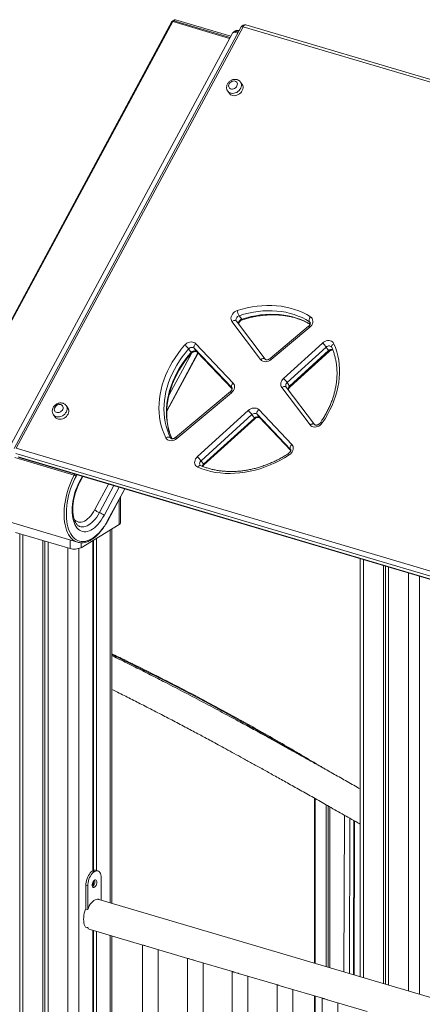
# Model space of a CAD drawing. Units: millimetres. Extents: x -13203 to 16224, y -6892 to 2195.
# Drawn here: x 14098 to 14612, y -4597 to -3340 of the extents above; entities that cross this region are included whole.
import ezdxf

# ---------------------------------------------------------------- set-up
doc = ezdxf.new("R2010")
doc.units = ezdxf.units.MM

msp = doc.modelspace()

# ---------------------------------------------------------------- linework, layer by layer
at = {"color": 7, "linetype": 'Continuous', "lineweight": 15}
for p, q in [((14366.9, -3363.3), (14294.9, -3342)), ((14367.9, -3361.5), (14297.2, -3340.6)), ((14292.6, -3342.9), (14006.1, -3874.2)), ((14293.7, -3342.9), (14007.2, -3874.2)), ((14381.1, -3349.6), (14091, -3887.5)), ((14383.7, -3349.5), (14093.7, -3887.4)), ((14985.8, -3527.6), (14383.7, -3349.5)), ((14989, -3525.3), (14386.9, -3347.2)), ((14369.9, -3357.7), (14084.2, -3887.5)), ((14382.3, -3423), (14380.1, -3420)), ((14363.9, -3431.7), (14366, -3434.7)), ((14378.5, -3718.2), (14381.7, -3722.7)), ((14405.9, -3774.3), (14369.3, -3725.8)), ((14375.1, -3725.3), (14411.7, -3773.8)), ((14467.2, -3731.7), (14417.9, -3772.8)), ((14468.6, -3733), (14419.3, -3774.2)), ((14323.1, -3753.9), (14370.9, -3804.1)), ((14435.1, -3798.3), (14484.9, -3753.1)), ((14286, -3840.2), (14326, -3766)), ((14313.9, -3760.6), (14317.1, -3765.1)), ((14368.9, -3809.8), (14321.1, -3759.6)), ((14321.1, -3759.6), (14324.3, -3764.1)), ((14324.4, -3764.3), (14369.4, -3811.5)), ((14489.5, -3758.3), (14439.7, -3803.5)), ((14442.9, -3808), (14492.7, -3762.8)), ((14443.4, -3808.9), (14493.2, -3763.7)), ((14489.5, -3758.3), (14492.7, -3762.8)), ((14439.7, -3803.5), (14442.9, -3808)), ((14367.3, -3815.1), (14297.3, -3873.5)), ((14368.7, -3816.5), (14298.8, -3874.9)), ((14469, -3857.6), (14432.8, -3809.8)), ((14438.6, -3809.3), (14474.8, -3857.1)), ((14141.3, -3844.6), (14143.4, -3847.5)), ((14159.7, -3835.9), (14157.5, -3832.9)), ((14325.1, -3898), (14390.1, -3839.1)), ((14394.7, -3844.4), (14329.8, -3903.3)), ((14394.7, -3844.4), (14397.9, -3848.8)), ((14443.7, -3888.3), (14401.4, -3843.9)), ((14401.4, -3843.9), (14404.6, -3848.3)), ((14403.4, -3838.1), (14445.8, -3882.6)), ((14333, -3907.7), (14397.9, -3848.8)), ((14333.5, -3908.7), (14398.4, -3849.8)), ((14404.7, -3848.5), (14444.3, -3890)), ((14695.3, -4072.2), (14093.2, -3894.1)), ((14093.7, -3887.4), (14695.7, -4065.6)), ((14167.7, -3921.7), (14092.1, -3899.3)), ((14096.4, -3898.5), (14698.5, -4076.7)), ((14097.2, -3899.2), (14699.3, -4077.3)), ((14329.8, -3903.3), (14333, -3907.7)), ((14175, -3930.8), (14179, -3923.4)), ((14210.7, -3980), (14232.6, -3939.2)), ((14227, -3982.4), (14227, -3949.6)), ((14011.4, -3959.7), (14172, -4007.2)), ((14162.5, -4015.3), (14092.9, -3994.7)), ((14176.5, -4014.2), (14225.2, -3984.8)), ((14215.7, -4467.8), (14215.7, -3990.6)), ((14098.2, -3996.2), (14098.2, -6352.1)), ((14127.8, -4005), (14127.8, -6363.1)), ((14130.5, -4005.8), (14130.5, -6361.5)), ((14134.4, -4006.9), (14134.4, -6365)), ((14191.5, -4005.2), (14191.5, -4426.7)), ((14192.3, -4004.7), (14192.3, -4426.3)), ((14196.1, -4002.4), (14196.1, -4426.1)), ((14533.1, -4028.1), (14533.1, -4561.7)), ((14562.8, -4036.9), (14562.8, -4570.5)), ((14565.4, -4037.7), (14565.4, -4571.3)), ((14569.3, -4038.9), (14569.3, -4572.5)), ((14474.8, -4334), (14474.8, -4544.5)), ((14494.4, -4550.3), (14494.4, -4345.1)), ((14525.3, -4559.4), (14525.9, -4363)), ((14191.5, -4426.7), (14190.9, -4427)), ((14193.4, -4427.8), (14190.9, -4427)), ((14194, -4427.4), (14191.5, -4426.7)), ((14194, -4427.4), (14193.4, -4427.8)), ((14198.1, -4426.6), (14195.6, -4425.9)), ((14185.1, -4445.9), (14182.6, -4445.2)), ((14182.6, -4445.2), (14182.6, -4475.4)), ((14185.1, -4445.9), (14185.1, -4475.4)), ((14191.5, -4441.4), (14191.5, -4446.6)), ((14192.3, -4439.9), (14192.3, -4445.9)), ((14202.3, -4463.8), (14202.3, -4435.5)), ((14719.9, -4617), (14199.4, -4463)), ((14184.8, -4476.1), (14182.3, -4475.3)), ((14182.3, -4498.3), (14184.8, -4499)), ((14188, -4501.3), (14255.4, -4521.3)), ((14191.5, -4502.4), (14191.5, -5228.1)), ((14192.3, -4502.6), (14192.3, -5227.7)), ((14196.1, -4503.7), (14196.1, -5225.4)), ((14215.7, -5213.6), (14215.7, -4509.5)), ((14255, -4521.1), (14255, -5247.8)), ((14263, -4523.5), (14312.8, -4538.3)), ((14275, -5247.8), (14275, -4527.1)), ((14312.3, -4538.1), (14312.3, -5264.7)), ((14320.3, -4540.5), (14370.1, -4555.2)), ((14332.3, -5264.7), (14332.3, -4544)), ((14369.6, -4555.1), (14369.6, -5281.7)), ((14377.7, -4557.5), (14427.4, -4572.2)), ((14389.6, -5281.7), (14389.6, -4561)), ((14427, -4572.1), (14427, -5298.7)), ((14435, -4574.4), (14484.8, -4589.2)), ((14447, -5298.7), (14447, -4578)), ((14474.8, -4586.2), (14474.8, -4792.9)), ((14484.3, -4589), (14484.3, -5315.6)), ((14492.4, -4591.4), (14542.1, -4606.1)), ((14504.3, -5315.6), (14504.3, -4594.9))]:
    msp.add_line(p, q, dxfattribs=at)
at = {"color": 8, "linetype": 'Continuous', "lineweight": 15}
for p, q in [((14366.3, -3364.4), (14293.7, -3342.9)), ((14468.2, -3725.9), (14469.3, -3727.5)), ((14286, -3839.5), (14325.8, -3765.7)), ((14317.4, -3766.3), (14288.9, -3819.1)), ((14324.3, -3764.1), (14369.4, -3811.5)), ((14324.4, -3764.3), (14324.3, -3764.1)), ((14369.2, -3810.2), (14368.9, -3809.8)), ((14368.9, -3809.8), (14369.3, -3810.3)), ((14404.6, -3848.3), (14444.3, -3890)), ((14404.7, -3848.5), (14404.6, -3848.3)), ((14290.9, -3874), (14291.3, -3874.6)), ((14290.9, -3874), (14291.1, -3874.4)), ((14444, -3888.7), (14443.7, -3888.3)), ((14443.7, -3888.3), (14444.1, -3888.8)), ((14167.7, -3921.7), (14168.5, -3920.3)), ((14171.2, -3921.1), (14170.1, -3923.2)), ((14174.7, -3929.6), (14178.2, -3923.1)), ((14194.1, -3965.7), (14211.7, -3933)), ((14218.5, -3935), (14200, -3969.4)), ((14225.3, -3937.1), (14205.9, -3973.1)), ((14210.5, -3979.5), (14232.3, -3939.1)), ((14225.2, -3984.8), (14225.2, -3952.9)), ((14213.9, -3991.7), (14213.9, -4467.3)), ((14102.4, -3997.5), (14102.4, -6355.5)), ((14162.5, -4015.3), (14162.5, -4004.4)), ((14159.8, -4014.5), (14159.8, -6372.5)), ((14173.7, -4015.4), (14173.7, -5238.9)), ((14176.5, -4007.9), (14176.5, -4014.2)), ((14537.4, -4029.4), (14537.4, -4563)), ((14594.7, -4046.4), (14594.7, -4580)), ((14608.7, -4050.5), (14608.7, -4584.1)), ((14475.6, -4334.5), (14475.6, -4544.7)), ((14489.6, -4548.9), (14489.6, -4342.3)), ((14492.3, -4343.9), (14492.3, -4549.7)), ((14494.1, -4550.2), (14494.1, -4344.9)), ((14512.3, -4555.6), (14512.9, -4355.6)), ((14519.9, -4359.5), (14519.2, -4557.6)), ((14524.4, -4559.2), (14525, -4362.4)), ((14213.9, -4509), (14213.9, -5214.7)), ((14475.6, -4586.5), (14475.6, -4794.6))]:
    msp.add_line(p, q, dxfattribs=at)
at = {"color": 8, "linetype": 'Continuous', "lineweight": 15, "flags": 128}
for points in [[(14294.9, -3342), (14294.9, -3341.9), (14294.6, -3342), (14294.2, -3342.1), (14293.9, -3342.5), (14293.7, -3342.9)], [(14297.2, -3340.6), (14297.1, -3340.5), (14296.8, -3340.6), (14296.5, -3340.8), (14296.2, -3341.2), (14295.9, -3341.6), (14295.7, -3342.1), (14295.7, -3342.2)], [(14292.6, -3342.9), (14292.6, -3342.9), (14292.7, -3342.8), (14292.9, -3342.8), (14293.1, -3342.8), (14293.4, -3342.8), (14293.7, -3342.9)], [(14381.1, -3349.6), (14381.1, -3349.6), (14381.3, -3349.3), (14381.7, -3349.2), (14382.3, -3349.2), (14382.9, -3349.3), (14383.7, -3349.5)], [(14380.2, -3420.1), (14380.2, -3420.2), (14380.9, -3421.5), (14381.3, -3423), (14381.3, -3424.6), (14381, -3426.3), (14380.4, -3427.9), (14379.5, -3429.5), (14378.3, -3430.9), (14376.9, -3432.2), (14375.3, -3433.2), (14373.5, -3433.9), (14371.8, -3434.4), (14370, -3434.6), (14368.3, -3434.4), (14366.8, -3434), (14365.4, -3433.2), (14364.3, -3432.2), (14363.9, -3431.7)], [(14381.7, -3722.7), (14387.7, -3720.9), (14393.8, -3719.4), (14399.9, -3718.2), (14405.9, -3717.3), (14412, -3716.7), (14418, -3716.4), (14423.9, -3716.5), (14429.7, -3716.8), (14435.5, -3717.4), (14441.1, -3718.4), (14446.6, -3719.7), (14451.9, -3721.2), (14457.1, -3723.1), (14462, -3725.2), (14466.8, -3727.6), (14469.1, -3729)], [(14377.9, -3728.9), (14377.8, -3728.9), (14377.6, -3727.9), (14377.7, -3726.8), (14378.1, -3725.8), (14378.7, -3724.8), (14379.6, -3723.9), (14380.6, -3723.2), (14381.7, -3722.7)], [(14381.7, -3722.7), (14382, -3723.1), (14382.3, -3723.3), (14382.6, -3723.4), (14382.6, -3723.4)], [(14469.1, -3726.7), (14468.9, -3726.5), (14468.2, -3725.9)], [(14496.6, -3758.4), (14496.5, -3758.2), (14496.4, -3757.6), (14496.5, -3756.9), (14496.8, -3756.3), (14497.2, -3755.6), (14497.8, -3755), (14498.5, -3754.4), (14499.4, -3753.9)], [(14292.5, -3875.2), (14291.9, -3873.7), (14290, -3868.7), (14288.4, -3863.7), (14287.2, -3858.4), (14286.4, -3853.1), (14285.8, -3847.6), (14285.6, -3842.1), (14285.8, -3836.5), (14286.2, -3830.8), (14287.1, -3825.1), (14288.2, -3819.4), (14289.7, -3813.7), (14291.6, -3808), (14293.7, -3802.3), (14296.2, -3796.7), (14298.9, -3791.2), (14302, -3785.7), (14305.4, -3780.3), (14309, -3775.1), (14313, -3770), (14317.1, -3765.1)], [(14317.1, -3765.1), (14317.4, -3765.5), (14317.6, -3765.8), (14317.6, -3766.1), (14317.5, -3766.1)], [(14496.5, -3758.2), (14496.3, -3757.9), (14495.6, -3757.3), (14494.7, -3756.9), (14493.7, -3756.7), (14492.6, -3756.8), (14491.5, -3757.1), (14490.5, -3757.6), (14489.5, -3758.3)], [(14492.7, -3762.8), (14493, -3763.2), (14493.2, -3763.5), (14493.2, -3763.7), (14493.2, -3763.7)], [(14442.9, -3808), (14443.2, -3808.4), (14443.4, -3808.7), (14443.4, -3808.9), (14443.4, -3808.9)], [(14157.6, -3832.9), (14157.6, -3833), (14158.3, -3834.4), (14158.7, -3835.9), (14158.7, -3837.5), (14158.4, -3839.1), (14157.8, -3840.7), (14156.9, -3842.3), (14155.7, -3843.7), (14154.3, -3845), (14152.7, -3846), (14150.9, -3846.8), (14149.2, -3847.2), (14147.4, -3847.4), (14145.7, -3847.3), (14144.2, -3846.8), (14142.8, -3846), (14141.7, -3845), (14141.3, -3844.5)], [(14397.9, -3848.8), (14398.2, -3849.2), (14398.4, -3849.6), (14398.4, -3849.7), (14398.4, -3849.8)], [(14482.2, -3854.7), (14482.4, -3854.6), (14482.7, -3854.6), (14483.2, -3854.6), (14483.8, -3854.8), (14484.5, -3855.1)], [(14329.8, -3903.3), (14329, -3904.1), (14328.4, -3905.1), (14328.1, -3906.1), (14328, -3907.1), (14328.1, -3908), (14328.6, -3908.9), (14328.6, -3909)], [(14325.6, -3911.6), (14326.1, -3910.9), (14326.7, -3910.2), (14327.3, -3909.8), (14328, -3909.5), (14328.6, -3909.4), (14329.1, -3909.4), (14329.3, -3909.5)], [(14333, -3907.7), (14333.3, -3908.2), (14333.5, -3908.5), (14333.5, -3908.6), (14333.5, -3908.7)], [(14172, -4007.2), (14170, -4006.5), (14167.8, -4005.3), (14165.8, -4003.9), (14164, -4002), (14162.2, -3999.9), (14160.7, -3997.5), (14159.3, -3994.7), (14158.1, -3991.7), (14157.1, -3988.5), (14156.2, -3985), (14155.6, -3981.3), (14155.2, -3977.4), (14155, -3973.4), (14155, -3969.2), (14155.2, -3964.9), (14155.6, -3960.5), (14156.2, -3956.1), (14157, -3951.6), (14158, -3947.2), (14159.2, -3942.7), (14160.6, -3938.3), (14162.1, -3934), (14163.9, -3929.7), (14165.7, -3925.7), (14167.7, -3921.7)], [(14167.9, -3978.3), (14168.3, -3978.7), (14169.8, -3980), (14171.4, -3980.9), (14173.1, -3981.5), (14175, -3981.7), (14176.9, -3981.6), (14178.9, -3981.1), (14180.9, -3980.2), (14182.9, -3979), (14184.9, -3977.5), (14186.9, -3975.7), (14188.9, -3973.6), (14190.7, -3971.2), (14192.5, -3968.5), (14194.1, -3965.7)], [(14200, -3969.4), (14198.3, -3972.3), (14196.5, -3975.1), (14194.6, -3977.7), (14192.6, -3980), (14190.5, -3982.1), (14188.4, -3983.8), (14186.3, -3985.2), (14184.2, -3986.4), (14182.1, -3987.2), (14180, -3987.6), (14178, -3987.8), (14176.1, -3987.6), (14175.2, -3987.3)], [(14455, -4278), (14440.8, -4269.8), (14414.6, -4254.6), (14388.2, -4239.8), (14361.8, -4225.2), (14335.3, -4210.9), (14308.8, -4197), (14282.2, -4183.3), (14255.6, -4169.9), (14228.9, -4156.8), (14215.7, -4150.5)]]:
    msp.add_lwpolyline(points, dxfattribs=at)
at = {"color": 7, "linetype": 'Continuous', "lineweight": 15, "flags": 128}
for points in [[(14373.3, -3418.9), (14372, -3418.7), (14370.6, -3418.8), (14369.2, -3419.3), (14367.9, -3420), (14366.7, -3421), (14365.9, -3422.1), (14365.3, -3423.4), (14365, -3424.7), (14365.1, -3426), (14365.5, -3427.1), (14366.3, -3428), (14367.3, -3428.7), (14368.5, -3429), (14369.9, -3429.1), (14371.3, -3428.8), (14372.7, -3428.2), (14373.9, -3427.3), (14374.9, -3426.3), (14375.7, -3425), (14376.1, -3423.7), (14376.2, -3422.4), (14375.9, -3421.2), (14375.3, -3420.2), (14374.4, -3419.4), (14373.3, -3418.9)], [(14366, -3434.7), (14366.4, -3435.2), (14367.5, -3436.2), (14368.9, -3436.9), (14370.4, -3437.4), (14372.1, -3437.5), (14373.9, -3437.4), (14375.7, -3436.9), (14377.4, -3436.1), (14379, -3435.1), (14380.4, -3433.9), (14381.6, -3432.4), (14382.5, -3430.9), (14383.2, -3429.2), (14383.5, -3427.6), (14383.4, -3426), (14383.1, -3424.5), (14382.4, -3423.2), (14382.3, -3423)], [(14376.1, -3711.7), (14382.4, -3709.8), (14388.7, -3708.2), (14395, -3707), (14401.4, -3706), (14407.6, -3705.4), (14413.9, -3705.1), (14420.1, -3705.2), (14426.1, -3705.5), (14432.1, -3706.2), (14438, -3707.2), (14443.7, -3708.5), (14449.3, -3710.1), (14454.6, -3712.1), (14459.8, -3714.3), (14464.8, -3716.8), (14469.6, -3719.6)], [(14369.3, -3725.8), (14368.5, -3724.4), (14368.1, -3722.9), (14368, -3721.2), (14368.3, -3719.5), (14368.9, -3717.8), (14369.9, -3716.2), (14371.1, -3714.7), (14372.6, -3713.4), (14374.3, -3712.4), (14376.1, -3711.7)], [(14378.5, -3718.2), (14377.4, -3718.7), (14376.4, -3719.4), (14375.5, -3720.3), (14374.9, -3721.3), (14374.5, -3722.4), (14374.4, -3723.4), (14374.6, -3724.4), (14375.1, -3725.3)], [(14468.2, -3725.9), (14463.6, -3723.2), (14458.8, -3720.7), (14453.9, -3718.6), (14448.7, -3716.8), (14443.4, -3715.2), (14437.9, -3713.9), (14432.2, -3713), (14426.5, -3712.3), (14420.7, -3712), (14414.8, -3712), (14408.8, -3712.2), (14402.7, -3712.8), (14396.7, -3713.7), (14390.6, -3714.9), (14384.5, -3716.4), (14378.5, -3718.2)], [(14369.3, -3725.8), (14370.1, -3725.2), (14371, -3724.8), (14371.8, -3724.5), (14372.7, -3724.4), (14373.4, -3724.4), (14374.1, -3724.6), (14374.7, -3724.9), (14375.1, -3725.3)], [(14469.6, -3719.6), (14469, -3720.4), (14468.5, -3721.3), (14468.1, -3722.1), (14467.9, -3723), (14467.7, -3723.9), (14467.8, -3724.6), (14467.9, -3725.3), (14468.2, -3725.9)], [(14469.6, -3719.6), (14470.8, -3720.7), (14471.7, -3721.9), (14472.3, -3723.4), (14472.6, -3725), (14472.5, -3726.7), (14472, -3728.4), (14471.1, -3730.1), (14470, -3731.6), (14468.6, -3733)], [(14284.8, -3874), (14282.5, -3869), (14280.5, -3863.9), (14278.9, -3858.6), (14277.6, -3853.1), (14276.7, -3847.6), (14276.2, -3841.9), (14276, -3836.1), (14276.1, -3830.3), (14276.6, -3824.4), (14277.5, -3818.4), (14278.7, -3812.5), (14280.2, -3806.5), (14282.1, -3800.6), (14284.4, -3794.7), (14287, -3788.8), (14289.9, -3783), (14293.1, -3777.3), (14296.6, -3771.8), (14300.4, -3766.3), (14304.5, -3761), (14308.8, -3755.8)], [(14308.8, -3755.8), (14310.2, -3754.5), (14311.8, -3753.4), (14313.5, -3752.5), (14315.3, -3752), (14317.1, -3751.7), (14318.8, -3751.8), (14320.4, -3752.2), (14321.9, -3752.9), (14323.1, -3753.9)], [(14321.1, -3759.6), (14320.8, -3759.1), (14320.7, -3758.5), (14320.7, -3757.7), (14320.9, -3756.9), (14321.3, -3756.1), (14321.8, -3755.3), (14322.4, -3754.6), (14323.1, -3753.9)], [(14499.4, -3753.9), (14501.4, -3758.9), (14503.1, -3764.1), (14504.5, -3769.4), (14505.6, -3774.8), (14506.3, -3780.4), (14506.6, -3786), (14506.6, -3791.8), (14506.3, -3797.6), (14505.6, -3803.4), (14504.6, -3809.3), (14503.2, -3815.2), (14501.5, -3821), (14499.4, -3826.9), (14497.1, -3832.7), (14494.4, -3838.4), (14491.4, -3844.1), (14488.1, -3849.7), (14484.5, -3855.1)], [(14484.9, -3753.1), (14486.3, -3751.9), (14488, -3751), (14489.7, -3750.4), (14491.4, -3750), (14493.2, -3749.9), (14494.8, -3750.2), (14496.3, -3750.7), (14497.6, -3751.5), (14498.6, -3752.6), (14499.4, -3753.9)], [(14313.9, -3760.6), (14309.8, -3765.6), (14305.8, -3770.7), (14302.2, -3775.9), (14298.8, -3781.2), (14295.7, -3786.7), (14293, -3792.2), (14290.5, -3797.9), (14288.3, -3803.5), (14286.5, -3809.2), (14285, -3814.9), (14283.9, -3820.7), (14283, -3826.4), (14282.6, -3832), (14282.4, -3837.6), (14282.6, -3843.2), (14283.1, -3848.6), (14284, -3854), (14285.2, -3859.2), (14286.8, -3864.3), (14288.7, -3869.2), (14290.9, -3874)], [(14411.7, -3773.8), (14411.3, -3773.3), (14410.8, -3773), (14410.1, -3772.9), (14409.3, -3772.9), (14408.5, -3773), (14407.6, -3773.3), (14406.8, -3773.7), (14405.9, -3774.3)], [(14419.3, -3774.2), (14417.7, -3775.4), (14415.8, -3776.2), (14413.9, -3776.8), (14412, -3777), (14410.2, -3776.8), (14408.5, -3776.3), (14407.1, -3775.4), (14405.9, -3774.3)], [(14368.9, -3809.8), (14368.6, -3809.3), (14368.5, -3808.6), (14368.6, -3807.9), (14368.8, -3807.1), (14369.1, -3806.3), (14369.6, -3805.5), (14370.2, -3804.8), (14370.9, -3804.1)], [(14370.9, -3804.1), (14371.8, -3805.4), (14372.4, -3806.8), (14372.7, -3808.4), (14372.6, -3810.1), (14372.1, -3811.9), (14371.2, -3813.5), (14370.1, -3815.1), (14368.7, -3816.5)], [(14432.8, -3809.8), (14432.1, -3808.5), (14431.6, -3807.1), (14431.5, -3805.6), (14431.6, -3804.1), (14432.1, -3802.5), (14432.8, -3801), (14433.8, -3799.6), (14435.1, -3798.3)], [(14432.8, -3809.8), (14433.6, -3809.2), (14434.5, -3808.8), (14435.3, -3808.5), (14436.1, -3808.4), (14436.9, -3808.4), (14437.6, -3808.5), (14438.2, -3808.8), (14438.6, -3809.3)], [(14150.7, -3831.7), (14149.4, -3831.5), (14148, -3831.6), (14146.6, -3832.1), (14145.3, -3832.8), (14144.2, -3833.8), (14143.3, -3835), (14142.7, -3836.2), (14142.4, -3837.5), (14142.5, -3838.8), (14142.9, -3839.9), (14143.7, -3840.9), (14144.7, -3841.5), (14145.9, -3841.9), (14147.3, -3841.9), (14148.7, -3841.6), (14150.1, -3841), (14151.3, -3840.2), (14152.3, -3839.1), (14153.1, -3837.9), (14153.5, -3836.6), (14153.6, -3835.3), (14153.3, -3834.1), (14152.7, -3833.1), (14151.8, -3832.3), (14150.7, -3831.7)], [(14143.4, -3847.5), (14143.8, -3848), (14144.9, -3849), (14146.3, -3849.8), (14147.9, -3850.2), (14149.5, -3850.4), (14151.3, -3850.2), (14153.1, -3849.7), (14154.8, -3849), (14156.4, -3848), (14157.8, -3846.7), (14159, -3845.3), (14159.9, -3843.7), (14160.6, -3842.1), (14160.9, -3840.4), (14160.8, -3838.8), (14160.5, -3837.3), (14159.8, -3836), (14159.7, -3835.9)], [(14390.1, -3839.1), (14391.6, -3837.9), (14393.4, -3836.9), (14395.2, -3836.3), (14397.1, -3836), (14398.9, -3836), (14400.6, -3836.4), (14402.1, -3837.1), (14403.4, -3838.1)], [(14401.4, -3843.9), (14401.1, -3843.3), (14401, -3842.7), (14401, -3841.9), (14401.2, -3841.2), (14401.6, -3840.4), (14402.1, -3839.6), (14402.7, -3838.8), (14403.4, -3838.1)], [(14484.5, -3855.1), (14483.3, -3856.6), (14481.8, -3857.9), (14480.2, -3859), (14478.4, -3859.7), (14476.6, -3860.2), (14474.7, -3860.3), (14473, -3860.1), (14471.4, -3859.6), (14470, -3858.7), (14469, -3857.6)], [(14474.8, -3857.1), (14474.3, -3856.7), (14473.8, -3856.4), (14473.1, -3856.2), (14472.3, -3856.2), (14471.5, -3856.4), (14470.6, -3856.6), (14469.8, -3857.1), (14469, -3857.6)], [(14284.8, -3874), (14285.7, -3873.6), (14286.6, -3873.2), (14287.5, -3873), (14288.4, -3873), (14289.2, -3873), (14289.9, -3873.2), (14290.4, -3873.6), (14290.9, -3874)], [(14298.8, -3874.9), (14297.1, -3876), (14295.4, -3876.9), (14293.5, -3877.5), (14291.7, -3877.7), (14289.9, -3877.6), (14288.3, -3877.1), (14286.8, -3876.4), (14285.7, -3875.3), (14284.8, -3874)], [(14445.8, -3882.6), (14446.7, -3883.8), (14447.3, -3885.3), (14447.5, -3886.8), (14447.4, -3888.5), (14447, -3890.2), (14446.2, -3891.8), (14445.2, -3893.3), (14443.9, -3894.7), (14442.3, -3895.9)], [(14443.7, -3888.3), (14443.5, -3887.8), (14443.4, -3887.1), (14443.4, -3886.4), (14443.6, -3885.6), (14443.9, -3884.8), (14444.4, -3884), (14445, -3883.3), (14445.8, -3882.6)], [(14325.6, -3911.6), (14324.2, -3910.8), (14323.1, -3909.8), (14322.3, -3908.6), (14321.8, -3907.2), (14321.5, -3905.7), (14321.7, -3904.1), (14322.1, -3902.4), (14322.8, -3900.9), (14323.9, -3899.4), (14325.1, -3898)], [(14442.3, -3895.9), (14436.4, -3899.5), (14430.4, -3902.9), (14424.3, -3905.9), (14418, -3908.7), (14411.7, -3911.2), (14405.3, -3913.4), (14398.9, -3915.2), (14392.4, -3916.7), (14386, -3917.9), (14379.5, -3918.8), (14373.1, -3919.3), (14366.8, -3919.5), (14360.5, -3919.4), (14354.3, -3918.9), (14348.3, -3918.1), (14342.3, -3917), (14336.6, -3915.5), (14331, -3913.7), (14325.6, -3911.6)], [(14170.1, -3923.2), (14168.1, -3927), (14166.3, -3930.9), (14164.7, -3935), (14163.2, -3939.2), (14161.8, -3943.5), (14160.7, -3947.8), (14159.7, -3952.1), (14158.9, -3956.4), (14158.3, -3960.7), (14157.9, -3964.9), (14157.8, -3969.1), (14157.8, -3973.1), (14158, -3977), (14158.4, -3980.8), (14159, -3984.3), (14159.8, -3987.7), (14160.7, -3990.8), (14161.9, -3993.7), (14163.3, -3996.4), (14164.8, -3998.7), (14166.4, -4000.8), (14168.2, -4002.5), (14170.2, -4004), (14172.3, -4005.1), (14174.4, -4005.9), (14176.7, -4006.3), (14179.1, -4006.4), (14181.5, -4006.2), (14184, -4005.6), (14186.5, -4004.7), (14189.1, -4003.5), (14191.7, -4002), (14194.2, -4000.1), (14196.7, -3997.9), (14199.2, -3995.5), (14201.6, -3992.8), (14204, -3989.8), (14206.3, -3986.6), (14208.5, -3983.1), (14210.5, -3979.5)], [(14205.9, -3973.1), (14204.1, -3976.2), (14202.1, -3979.2), (14200.1, -3982), (14198, -3984.5), (14195.8, -3986.8), (14193.6, -3988.7), (14191.3, -3990.4), (14189.1, -3991.7), (14186.8, -3992.7), (14184.6, -3993.4), (14182.5, -3993.8), (14180.4, -3993.8), (14178.3, -3993.5), (14176.4, -3992.8), (14174.6, -3991.8), (14172.9, -3990.5), (14171.3, -3988.8), (14169.9, -3986.9), (14168.7, -3984.6), (14167.6, -3982.1), (14166.8, -3979.4), (14166.1, -3976.4), (14165.6, -3973.2), (14165.3, -3969.9), (14165.2, -3966.4), (14165.3, -3962.7), (14165.6, -3959), (14166.1, -3955.2), (14166.8, -3951.4), (14167.7, -3947.6), (14168.8, -3943.9), (14170, -3940.1), (14171.4, -3936.5), (14173, -3933), (14174.7, -3929.6)], [(14172.4, -4007.4), (14172.3, -4007.3), (14172, -4007.2)], [(14190.9, -4427), (14189.6, -4428), (14188.4, -4429.2), (14187.2, -4430.7), (14186.1, -4432.5), (14185.1, -4434.4), (14184.2, -4436.5), (14183.5, -4438.7), (14183, -4440.9), (14182.7, -4443.1), (14182.6, -4445.2)], [(14193.4, -4427.8), (14192.1, -4428.7), (14190.8, -4430), (14189.6, -4431.5), (14188.5, -4433.2), (14187.5, -4435.2), (14186.7, -4437.2), (14186, -4439.4), (14185.5, -4441.6), (14185.2, -4443.8), (14185.1, -4445.9)], [(14202.3, -4435.5), (14202.2, -4433.5), (14201.9, -4431.7), (14201.4, -4430.1), (14200.7, -4428.8), (14199.9, -4427.7), (14198.9, -4427), (14197.8, -4426.6), (14196.6, -4426.5), (14195.3, -4426.8), (14194, -4427.4)], [(14196.6, -4441.3), (14196.5, -4440.1), (14196.1, -4439.2), (14195.7, -4438.5), (14195, -4438.2), (14194.3, -4438.2), (14193.5, -4438.6), (14192.7, -4439.3), (14192, -4440.3), (14191.5, -4441.5), (14191.1, -4442.8), (14190.9, -4444.1), (14190.9, -4445.3), (14191.1, -4446.4), (14191.5, -4447.2), (14192, -4447.7), (14192.7, -4447.8), (14193.5, -4447.6), (14194.3, -4447.1), (14195, -4446.2), (14195.7, -4445.1), (14196.1, -4443.9), (14196.5, -4442.5), (14196.6, -4441.3)], [(14194.1, -4440.5), (14194, -4439.4), (14193.7, -4438.5)], [(14199.4, -4463), (14199, -4462.9), (14197.5, -4462.8), (14196, -4463), (14194.5, -4463.6), (14192.9, -4464.5), (14191.4, -4465.8), (14189.9, -4467.4), (14188.4, -4469.2), (14187.1, -4471.3), (14185.9, -4473.6), (14184.8, -4476.1)], [(14182.3, -4475.3), (14181.4, -4477.9), (14180.7, -4480.5), (14180.2, -4483.2), (14179.9, -4485.8), (14179.8, -4488.4), (14179.9, -4490.8), (14180.2, -4493), (14180.7, -4495), (14181.4, -4496.8), (14182.3, -4498.3)]]:
    msp.add_lwpolyline(points, dxfattribs=at)
at = {"color": 7, "linetype": 'Continuous', "lineweight": 15}
for centre, radius, start, end in [((14294.4, -3343.9), 2, 73.5154, 151.6673), ((14296.7, -3342.5), 2, 73.5154, 163.177), ((14385.5, -3352), 5, 73.5154, 151.6673), ((14393.4, -3709.1), 17.5, 188.5904, 211.5716), ((14295.3, -3775.5), 23.9, 38.6455, 55.4676), ((14452.8, -3786.2), 46.2, 37.1951, 45.9035), ((14318, -3763.6), 5.02, 52.016, 143.4113), ((14321.2, -3768.1), 5.02, 52.0183, 143.4089), ((14403, -3831.4), 46.2, 37.1957, 45.9041), ((14442.3, -3807), 4.37, 126.6523, 210.7624), ((14357.9, -3872.3), 46.2, 37.1954, 45.9043), ((14398.3, -3847.7), 4.89, 51.1491, 137.2117), ((14401.5, -3852.1), 4.89, 51.1492, 137.2115), ((14293, -3931.2), 46.1, 37.1933, 45.9032), ((14166.4, -3926.5), 4.99, 41.7191, 74.0199), ((14203.5, -3957.4), 12.5, 221.7185, 254.0248), ((14196.6, -3981.4), 12.5, 41.7211, 74.0191), ((14224.1, -3982.1), 2.93, 292.2102, 354.3407), ((14168.1, -3996.5), 19.6, 253.3737, 295.1498), ((14194.4, -4430.8), 5.02, 75.8648, 125.1326), ((14186.5, -4440.8), 7.62, 308.4812, 2.2457), ((14189.9, -4495.4), 6.22, 215.0805, 252.4324)]:
    msp.add_arc(centre, radius, start, end, dxfattribs=at)
at = {"color": 8, "linetype": 'Continuous', "lineweight": 15}
for centre, radius, start, end in [((14386.9, -3350.5), 3.35, 89.7775, 162.0363), ((14463.6, -3736.8), 6.26, 37.3155, 55.4048), ((14496.6, -3766.7), 5.49, 76.4038, 134.2467), ((14414.3, -3778), 6.27, 37.3204, 55.3999), ((14363.7, -3820.3), 6.27, 37.3257, 55.3979), ((14445.9, -3811.7), 4.74, 129.0156, 195.3063), ((14294.5, -3878), 5.28, 35.6102, 57.1123), ((14450.1, -3890.5), 9.46, 202.8637, 214.7347), ((14336.7, -3911.9), 5.54, 131.4509, 163.5414), ((14173.9, -3930.5), 1.17, 343.9341, 45.5328), ((14210.2, -3979.8), 0.469, 343.9319, 45.5215)]:
    msp.add_arc(centre, radius, start, end, dxfattribs=at)
at = {"color": 7, "linetype": 'Continuous', "lineweight": 15}
for points, knots in [([(14378.3, -3354.7), (14378.1, -3354.6), (14377.5, -3354.3), (14376.4, -3354.1), (14375.3, -3354.1), (14374.2, -3354.5), (14373.3, -3355), (14372.9, -3355.4), (14372.7, -3355.7)], [0, 0, 0, 0, 0.119273, 0.313605, 0.501236, 0.683239, 0.8602, 1, 1, 1, 1]), ([(14377.2, -3356.8), (14377.1, -3356.7), (14376.7, -3356.3), (14375.7, -3355.9), (14374.5, -3355.5), (14373.3, -3355.5), (14372.1, -3355.7), (14371.1, -3356.3), (14370.4, -3356.9), (14370, -3357.5), (14369.9, -3357.7)], [0, 0, 0, 0, 0.039322, 0.196554, 0.357466, 0.498066, 0.634568, 0.766879, 0.90981, 1, 1, 1, 1]), ([(14376.5, -3358.1), (14376.3, -3357.9), (14375.6, -3357.3), (14374.2, -3356.7), (14372.6, -3356.3), (14371.1, -3356.6), (14370.1, -3357.1), (14370, -3357.7), (14369.9, -3357.8)], [0, 0, 0, 0, 0.095972, 0.296602, 0.507296, 0.725068, 0.948628, 1, 1, 1, 1]), ([(14375.8, -3417), (14375.5, -3416.9), (14374.6, -3416.7), (14373.1, -3416.6), (14371.4, -3416.8), (14369.7, -3417.2), (14368.1, -3418), (14366.6, -3418.9), (14365.2, -3420.2), (14364.1, -3421.6), (14363.2, -3423.1), (14362.6, -3424.8), (14362.4, -3426.5), (14362.4, -3428.2), (14362.9, -3429.8), (14363.4, -3431), (14363.8, -3431.5), (14363.9, -3431.7)], [0, 0, 0, 0, 0.047686, 0.116502, 0.186149, 0.256921, 0.328576, 0.400879, 0.47371, 0.547022, 0.620715, 0.69449, 0.767829, 0.840079, 0.910765, 0.979797, 1, 1, 1, 1]), ([(14380.1, -3420.1), (14380.1, -3420), (14379.7, -3419.4), (14378.8, -3418.6), (14377.6, -3417.7), (14376.5, -3417.3), (14375.9, -3417.1), (14375.8, -3417)], [0, 0, 0, 0, 0.079858, 0.370941, 0.659687, 0.94383, 1, 1, 1, 1]), ([(14382.6, -3723.4), (14383.6, -3723.1), (14386.5, -3722.2), (14391.2, -3720.9), (14396.9, -3719.6), (14402.6, -3718.5), (14408.3, -3717.8), (14413.9, -3717.3), (14419.5, -3717), (14425, -3717.1), (14430.4, -3717.4), (14435.8, -3718), (14441, -3718.8), (14446.2, -3719.9), (14451.2, -3721.3), (14456, -3722.9), (14460.7, -3724.8), (14465.1, -3726.9), (14467.8, -3728.4), (14469.1, -3729.1)], [0, 0, 0, 0, 0.031649, 0.092453, 0.153258, 0.214065, 0.274875, 0.335694, 0.39652, 0.457363, 0.518225, 0.579112, 0.640031, 0.700991, 0.761999, 0.82306, 0.884185, 0.94538, 1, 1, 1, 1]), ([(14378, -3729.2), (14378, -3729.2), (14378, -3729), (14378, -3728.6), (14378, -3727.9), (14378.3, -3727), (14378.9, -3726.1), (14379.6, -3725.2), (14380.5, -3724.4), (14381.6, -3723.8), (14382.3, -3723.5), (14382.6, -3723.4)], [0, 0, 0, 0, 0.000214, 0.133965, 0.257035, 0.386511, 0.511582, 0.635571, 0.759384, 0.883088, 1, 1, 1, 1]), ([(14469.1, -3726.7), (14469.1, -3726.7), (14469.2, -3726.9), (14469.3, -3727.2), (14469.4, -3727.7), (14469.3, -3728.5), (14469, -3729.3), (14468.5, -3730.3), (14467.8, -3731.1), (14467.3, -3731.5), (14467.2, -3731.7)], [0, 0, 0, 0, 0.044058, 0.222513, 0.369036, 0.503822, 0.645613, 0.782502, 0.918189, 1, 1, 1, 1]), ([(14292.6, -3875.1), (14292.1, -3874.1), (14291, -3871.6), (14289.6, -3867.5), (14288.3, -3862.8), (14287.3, -3857.9), (14286.5, -3853), (14286.1, -3848), (14285.9, -3842.9), (14286, -3837.7), (14286.4, -3832.5), (14287.2, -3827.3), (14288.2, -3822), (14289.4, -3816.8), (14291, -3811.5), (14292.9, -3806.2), (14295, -3801), (14297.4, -3795.9), (14300, -3790.8), (14302.9, -3785.8), (14306.1, -3780.8), (14309.5, -3776), (14313.1, -3771.3), (14315.8, -3768.1), (14317.3, -3766.4), (14317.5, -3766.1)], [0, 0, 0, 0, 0.031983, 0.078202, 0.124376, 0.170496, 0.216558, 0.262565, 0.308514, 0.35441, 0.400256, 0.446059, 0.491822, 0.537552, 0.583254, 0.628933, 0.674593, 0.720238, 0.765872, 0.811498, 0.857117, 0.902731, 0.948343, 0.991544, 1, 1, 1, 1]), ([(14317.5, -3766.1), (14317.7, -3766), (14318.1, -3765.5), (14318.8, -3764.9), (14319.9, -3764.3), (14321, -3763.9), (14322, -3763.7), (14322.9, -3763.7), (14323.7, -3763.8), (14324.2, -3764.1), (14324.3, -3764.2), (14324.4, -3764.3)], [0, 0, 0, 0, 0.053319, 0.16892, 0.284698, 0.400114, 0.515191, 0.630694, 0.748459, 0.872457, 1, 1, 1, 1]), ([(14496.6, -3758.4), (14496.9, -3759.1), (14497.9, -3761.4), (14499.3, -3765.2), (14500.7, -3769.9), (14501.8, -3774.7), (14502.7, -3779.6), (14503.2, -3784.6), (14503.5, -3789.6), (14503.4, -3794.8), (14503.1, -3800), (14502.5, -3805.2), (14501.6, -3810.4), (14500.4, -3815.7), (14498.9, -3821), (14497.1, -3826.2), (14495.1, -3831.5), (14492.8, -3836.6), (14490.2, -3841.7), (14487.3, -3846.8), (14484.7, -3851.1), (14482.9, -3853.7), (14482.2, -3854.7)], [0, 0, 0, 0, 0.026874, 0.079584, 0.132256, 0.184871, 0.237422, 0.289907, 0.342328, 0.394686, 0.446986, 0.499234, 0.551434, 0.603596, 0.655724, 0.707825, 0.759901, 0.81196, 0.864004, 0.916039, 0.968064, 1, 1, 1, 1]), ([(14493.2, -3763.7), (14493.4, -3763.6), (14493.8, -3763.2), (14494.6, -3762.7), (14495.7, -3762.2), (14496.8, -3761.9), (14497.6, -3761.8), (14497.9, -3761.9), (14498, -3761.9)], [0, 0, 0, 0, 0.095629, 0.30253, 0.509405, 0.715509, 0.921817, 1, 1, 1, 1]), ([(14496.4, -3758.2), (14496.5, -3758.2), (14496.5, -3758.3), (14496.6, -3758.4), (14496.6, -3758.4)], [0, 0, 0, 0, 0.552173, 1, 1, 1, 1]), ([(14417.9, -3772.8), (14417.8, -3772.9), (14417.3, -3773.3), (14416.4, -3773.8), (14415.3, -3774.2), (14414.3, -3774.5), (14413.4, -3774.5), (14412.6, -3774.3), (14412.1, -3774.1), (14411.9, -3773.9), (14411.7, -3773.8), (14411.7, -3773.7)], [0, 0, 0, 0, 0.056408, 0.178382, 0.300255, 0.421758, 0.543611, 0.667644, 0.797853, 0.941949, 1, 1, 1, 1]), ([(14369.2, -3810.2), (14369.3, -3810.3), (14369.4, -3810.5), (14369.5, -3811), (14369.4, -3811.7), (14369.2, -3812.6), (14368.7, -3813.5), (14368.1, -3814.4), (14367.5, -3814.9), (14367.3, -3815.1)], [0, 0, 0, 0, 0.180919, 0.331913, 0.469245, 0.613683, 0.751558, 0.887655, 1, 1, 1, 1]), ([(14441.5, -3813.1), (14441.5, -3813.1), (14441.5, -3813), (14441.4, -3812.6), (14441.5, -3811.9), (14441.8, -3811), (14442.3, -3810.1), (14442.9, -3809.4), (14443.3, -3809), (14443.4, -3808.9)], [0, 0, 0, 0, 0.0003065, 0.1978138, 0.3795407, 0.570726, 0.7554101, 0.9384956, 1, 1, 1, 1]), ([(14153.3, -3829.9), (14152.9, -3829.8), (14152, -3829.6), (14150.5, -3829.5), (14148.8, -3829.6), (14147.1, -3830.1), (14145.5, -3830.8), (14144, -3831.8), (14142.7, -3833), (14141.5, -3834.4), (14140.6, -3836), (14140, -3837.6), (14139.8, -3839.4), (14139.8, -3841.1), (14140.3, -3842.7), (14140.8, -3843.8), (14141.2, -3844.4), (14141.3, -3844.5)], [0, 0, 0, 0, 0.047685, 0.116502, 0.186149, 0.25692, 0.328576, 0.400874, 0.47371, 0.547017, 0.620709, 0.694492, 0.76783, 0.840079, 0.910759, 0.979797, 1, 1, 1, 1]), ([(14157.6, -3833), (14157.5, -3832.8), (14157.1, -3832.3), (14156.3, -3831.4), (14155, -3830.5), (14153.9, -3830.1), (14153.3, -3829.9), (14153.3, -3829.9)], [0, 0, 0, 0, 0.079858, 0.370959, 0.659689, 0.94383, 1, 1, 1, 1]), ([(14398.4, -3849.8), (14398.5, -3849.6), (14399, -3849.2), (14399.8, -3848.7), (14400.9, -3848.2), (14402, -3847.9), (14402.9, -3847.9), (14403.7, -3848), (14404.3, -3848.2), (14404.6, -3848.4), (14404.7, -3848.5), (14404.7, -3848.5)], [0, 0, 0, 0, 0.057915, 0.18322, 0.30851, 0.43333, 0.558276, 0.684799, 0.81635, 0.959599, 1, 1, 1, 1]), ([(14482.2, -3854.7), (14482.1, -3854.9), (14481.8, -3855.3), (14481.1, -3856), (14480.1, -3856.8), (14479, -3857.3), (14478, -3857.7), (14477, -3857.8), (14476.1, -3857.8), (14475.4, -3857.6), (14475, -3857.3), (14474.8, -3857.2), (14474.7, -3857.1)], [0, 0, 0, 0, 0.046767, 0.148447, 0.250391, 0.352191, 0.453607, 0.554875, 0.656832, 0.761564, 0.873273, 1, 1, 1, 1]), ([(14297.3, -3873.5), (14297.2, -3873.6), (14296.7, -3874), (14295.9, -3874.5), (14294.8, -3875), (14293.7, -3875.2), (14292.8, -3875.2), (14292.1, -3875.1), (14291.5, -3874.8), (14291.3, -3874.6), (14291.2, -3874.5), (14291.1, -3874.4)], [0, 0, 0, 0, 0.055654, 0.176011, 0.296262, 0.416139, 0.53637, 0.658764, 0.787229, 0.929418, 1, 1, 1, 1]), ([(14441.4, -3894.2), (14440.5, -3894.7), (14437.9, -3896.4), (14433.5, -3899), (14428.1, -3901.9), (14422.7, -3904.5), (14417.2, -3906.9), (14411.6, -3909.1), (14405.9, -3911), (14400.3, -3912.7), (14394.6, -3914.1), (14388.9, -3915.2), (14383.2, -3916.1), (14377.6, -3916.7), (14372, -3917), (14366.4, -3917.1), (14361, -3916.8), (14355.6, -3916.4), (14350.3, -3915.6), (14345.1, -3914.6), (14340.1, -3913.3), (14335.3, -3911.8), (14331.7, -3910.5), (14329.8, -3909.7), (14329.3, -3909.5)], [0, 0, 0, 0, 0.025061, 0.073175, 0.12129, 0.169404, 0.217516, 0.265624, 0.313731, 0.361837, 0.409943, 0.458049, 0.506157, 0.55427, 0.602389, 0.650519, 0.698662, 0.746825, 0.795011, 0.843226, 0.891476, 0.939767, 0.985641, 1, 1, 1, 1]), ([(14444, -3888.7), (14444.1, -3888.8), (14444.2, -3889), (14444.3, -3889.5), (14444.3, -3890.2), (14444.1, -3891.1), (14443.6, -3892), (14442.9, -3892.9), (14442.1, -3893.7), (14441.6, -3894), (14441.4, -3894.2)], [0, 0, 0, 0, 0.16381, 0.300956, 0.425701, 0.556899, 0.682133, 0.80575, 0.929122, 1, 1, 1, 1]), ([(14329.3, -3909.5), (14329.2, -3909.4), (14329, -3909.3), (14328.7, -3909.2), (14328.6, -3909), (14328.6, -3908.9)], [0, 0, 0, 0, 0.2054067, 0.742688, 1, 1, 1, 1]), ([(14332, -3910.6), (14332, -3910.5), (14332.2, -3910.2), (14332.6, -3909.5), (14333.2, -3909), (14333.5, -3908.7)], [0, 0, 0, 0, 0.038941, 0.510404, 1, 1, 1, 1]), ([(14175.2, -3987.3), (14174.8, -3987.2), (14174, -3986.9), (14172.9, -3986.2), (14171.8, -3985.3), (14170.7, -3984), (14169.7, -3982.5), (14168.8, -3980.7), (14168, -3978.6), (14167.3, -3976.4), (14166.8, -3973.9), (14166.4, -3971.2), (14166.1, -3968.3), (14166.1, -3965.3), (14166.1, -3962.1), (14166.4, -3958.8), (14166.8, -3955.5), (14167.4, -3952.1), (14168.2, -3948.7), (14169.1, -3945.3), (14170.2, -3941.9), (14171.4, -3938.6), (14172.7, -3935.4), (14173.9, -3932.8), (14174.7, -3931.3), (14175, -3930.8)], [0, 0, 0, 0, 0.048148, 0.095204, 0.139161, 0.185916, 0.230577, 0.274182, 0.317372, 0.360479, 0.403628, 0.446926, 0.49041, 0.534087, 0.577941, 0.621955, 0.666099, 0.710343, 0.754664, 0.799029, 0.843413, 0.887784, 0.932111, 0.976367, 1, 1, 1, 1]), ([(14172.4, -4007.3), (14173.1, -4007.5), (14174.6, -4007.9), (14176.9, -4008), (14179.3, -4007.9), (14181.7, -4007.4), (14184.3, -4006.7), (14186.8, -4005.7), (14189.3, -4004.3), (14191.9, -4002.7), (14194.4, -4000.7), (14196.9, -3998.5), (14199.3, -3996.1), (14201.7, -3993.4), (14204, -3990.5), (14206.2, -3987.3), (14208.3, -3984.1), (14209.8, -3981.6), (14210.5, -3980.2), (14210.7, -3980)], [0, 0, 0, 0, 0.054542, 0.114881, 0.175451, 0.236477, 0.298064, 0.360206, 0.42281, 0.485743, 0.548876, 0.612104, 0.675347, 0.738559, 0.80172, 0.864823, 0.92787, 0.987535, 1, 1, 1, 1]), ([(14487.6, -4296.4), (14486.1, -4295.5), (14476.3, -4289.5), (14458.2, -4278.8), (14433.3, -4264.2), (14408.4, -4250), (14383.4, -4236), (14358.4, -4222.2), (14333.2, -4208.7), (14308.1, -4195.5), (14282.9, -4182.6), (14257.6, -4169.9), (14235.2, -4158.9), (14221.2, -4152.2), (14215.7, -4149.6)], [0, 0, 0, 0, 0.017304, 0.109525, 0.201745, 0.293966, 0.386186, 0.478406, 0.570627, 0.662847, 0.755066, 0.847286, 0.939506, 1, 1, 1, 1]), ([(14533.1, -4322), (14530.4, -4320.5), (14522.1, -4315.8), (14508.4, -4308.1), (14492.4, -4299.1), (14477.3, -4290.6), (14463, -4282.6), (14449.7, -4275.2), (14437.1, -4268.2), (14425.2, -4261.6), (14414.1, -4255.5), (14404, -4249.9), (14394.7, -4244.9), (14385.9, -4240.1), (14372.5, -4232.8), (14353.9, -4222.8), (14330.2, -4210.2), (14306.1, -4197.5), (14283.5, -4185.8), (14262.4, -4175), (14242.9, -4165.3), (14227.3, -4157.5), (14218.1, -4153.1), (14215.7, -4151.9)], [0, 0, 0, 0, 0.0257875, 0.0793363, 0.1300474, 0.1779202, 0.2229547, 0.2651513, 0.3045104, 0.3427012, 0.3777794, 0.4097464, 0.4386028, 0.4655808, 0.4926917, 0.5661052, 0.640675, 0.7163999, 0.7937861, 0.8533374, 0.9144232, 0.9770443, 1, 1, 1, 1]), ([(14215.7, -4195), (14218.9, -4196.6), (14227.6, -4200.9), (14241.8, -4208), (14259, -4216.8), (14276.6, -4225.8), (14294.4, -4235.1), (14311.3, -4244), (14324.7, -4251.1), (14335.1, -4256.7), (14343.1, -4261), (14352, -4265.8), (14361.8, -4271.2), (14372.4, -4277), (14383.9, -4283.2), (14396.1, -4290), (14409.2, -4297.2), (14423.3, -4305.1), (14438.4, -4313.5), (14454.4, -4322.5), (14471.4, -4332.1), (14489.2, -4342.1), (14507.9, -4352.8), (14522.7, -4361.1), (14531.2, -4366), (14533.1, -4367.1)], [0, 0, 0, 0, 0.030199, 0.081992, 0.13345, 0.191717, 0.247412, 0.300531, 0.351076, 0.373629, 0.398835, 0.426879, 0.457763, 0.491488, 0.527376, 0.566007, 0.607381, 0.651498, 0.699346, 0.750052, 0.803617, 0.86004, 0.919321, 0.981459, 1, 1, 1, 1]), ([(14255.4, -4521.3), (14255.6, -4521.3), (14256, -4521.5), (14257.1, -4521.7), (14258.1, -4522), (14258.7, -4522.2)], [0, 0, 0, 0, 0.176893, 0.59093, 1, 1, 1, 1]), ([(14258.7, -4522.2), (14259.6, -4522.5), (14261, -4522.9), (14262.6, -4523.4), (14263, -4523.5)], [0, 0, 0, 0, 0.704482, 1, 1, 1, 1]), ([(14312.8, -4538.2), (14312.9, -4538.3), (14313.3, -4538.4), (14314.4, -4538.7), (14315.5, -4539), (14316, -4539.2)], [0, 0, 0, 0, 0.176914, 0.59093, 1, 1, 1, 1]), ([(14316, -4539.2), (14317, -4539.5), (14318.4, -4539.9), (14319.9, -4540.3), (14320.4, -4540.5)], [0, 0, 0, 0, 0.704504, 1, 1, 1, 1]), ([(14370.1, -4555.2), (14370.2, -4555.3), (14370.7, -4555.4), (14371.7, -4555.7), (14372.8, -4556), (14373.3, -4556.1)], [0, 0, 0, 0, 0.176893, 0.59093, 1, 1, 1, 1]), ([(14373.3, -4556.1), (14374.3, -4556.4), (14375.7, -4556.9), (14377.2, -4557.3), (14377.7, -4557.4)], [0, 0, 0, 0, 0.704482, 1, 1, 1, 1]), ([(14427.4, -4572.2), (14427.6, -4572.2), (14428, -4572.4), (14429.1, -4572.6), (14430.1, -4572.9), (14430.7, -4573.1)], [0, 0, 0, 0, 0.176914, 0.59093, 1, 1, 1, 1]), ([(14430.7, -4573.1), (14431.6, -4573.4), (14433, -4573.8), (14434.6, -4574.3), (14435, -4574.4)], [0, 0, 0, 0, 0.704504, 1, 1, 1, 1]), ([(14484.8, -4589.2), (14484.9, -4589.2), (14485.4, -4589.3), (14486.4, -4589.6), (14487.5, -4589.9), (14488, -4590.1)], [0, 0, 0, 0, 0.176893, 0.59093, 1, 1, 1, 1]), ([(14488, -4590.1), (14489, -4590.4), (14490.4, -4590.8), (14491.9, -4591.3), (14492.4, -4591.4)], [0, 0, 0, 0, 0.704504, 1, 1, 1, 1])]:
    msp.add_open_spline(points, degree=3, knots=knots, dxfattribs=at)

doc.saveas('drawing.dxf')
